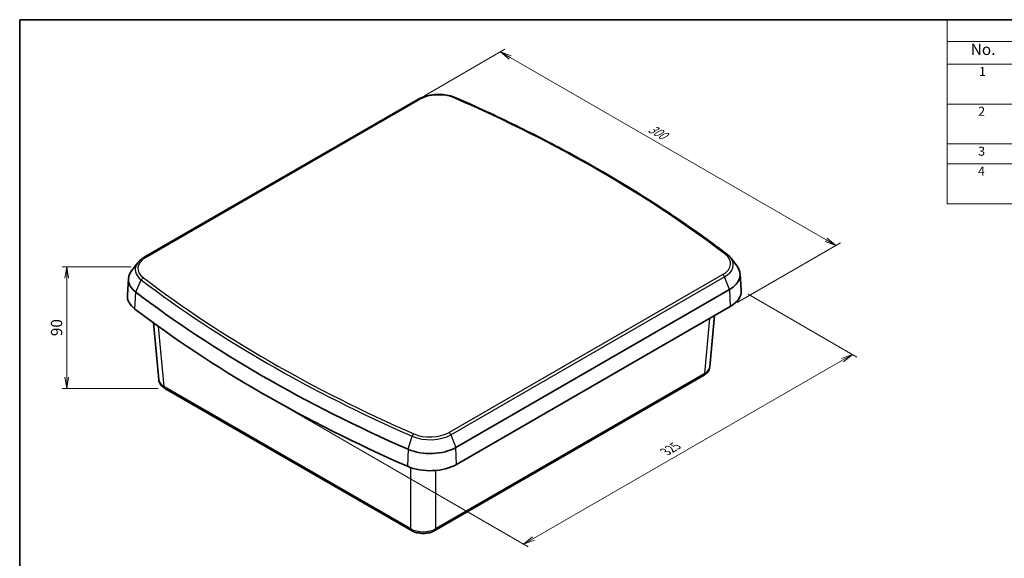
# Model space of a CAD drawing. Units: millimetres. Extents: x 43 to 5938, y 24 to 1148.
# Drawn here: x 43 to 700, y 508 to 867 of the extents above; entities that cross this region are included whole.
import ezdxf

# ---------------------------------------------------------------- set-up
doc = ezdxf.new("R2010")
doc.units = ezdxf.units.MM
doc.header["$LTSCALE"] = 3
doc.layers.get('Defpoints').update_dxf_attribs({"lineweight": 25})
for name, color, linetype, lineweight in [('Border (ISO)', 7, 'Continuous', 35), ('Dimension (ISO)', 7, 'Continuous', 18), ('Dimension (ISO) @ 1', 7, 'Continuous', 18), ('Symbol (ISO)', 7, 'Continuous', 18), ('Visible (ISO)', 7, 'Continuous', 35), ('Visible Narrow (ISO)', 7, 'Continuous', 25)]:
    doc.layers.add(name, color=color, linetype=linetype, lineweight=lineweight)
doc.styles.add('Note Text (TK)', font='MS PGothic.ttf')
doc.styles.add('Note Text (TK2)', font='MS PGothic.ttf')
doc.dimstyles.new('Default - Method 1b (TK)', dxfattribs={"dimscale": 3, "dimtxt": 2.5, "dimasz": 2.5, "dimexe": 1, "dimexo": 1.5, "dimgap": 1, "dimtad": 1, "dimdsep": 46, "dimtxsty": 'Note Text (TK)', "dimblk": 'OPEN', "dimcen": 0.09, "dimdle": 5, "dimclrd": 100, "dimclre": 100, "dimclrt": 7, "dimadec": 1, "dimazin": 1, "dimtfac": 1, "dimtmove": 0, "dimatfit": 3, "dimldrblk": 'OPEN', "dimfxl": 1, "dimtolj": 1, "dimlwd": -1, "dimlwe": -1, "dimarcsym": 0})

# ---------------------------------------------------------------- blocks, each defined once
blk = doc.blocks.new('図面枠 tk図枠')
at = {"layer": 'Border (ISO)'}
for q in [(405.5, 289), (14.5, 8)]:
    blk.add_line((14.5, 289), q, dxfattribs=at)
blk = doc.blocks.new('構成内容 _ Components')
at = {"layer": 'Symbol (ISO)'}
for p, q in [((405.5, 289), (220.5, 289)), ((220.5, 289), (220.5, 284.16)), ((405.5, 289), (405.5, 284.16)), ((405.5, 284.16), (220.5, 284.16)), ((220.5, 284.16), (220.5, 279.12)), ((235.5, 284.16), (235.5, 279.12)), ((275.5, 284.16), (275.5, 279.12)), ((295.5, 284.16), (295.5, 279.12)), ((350.5, 284.16), (350.5, 279.12)), ((405.5, 284.16), (405.5, 279.12)), ((405.5, 279.12), (220.5, 279.12)), ((220.5, 279.12), (220.5, 248.09)), ((235.5, 279.12), (235.5, 248.09)), ((275.5, 279.12), (275.5, 248.09)), ((295.5, 279.12), (295.5, 248.09)), ((350.5, 279.12), (350.5, 248.09)), ((405.5, 279.12), (405.5, 248.09)), ((405.5, 270.25), (220.5, 270.25)), ((405.5, 261.39), (220.5, 261.39)), ((405.5, 256.95), (220.5, 256.95)), ((405.5, 248.09), (220.5, 248.09))]:
    blk.add_line(p, q, dxfattribs=at)
at = {"layer": 'Symbol (ISO)', "color": 7, "attachment_point": 7}
for s, insert, char_height, style in [('構成内容 / Components', (293.81, 284.56), 2.5, 'Note Text (TK)'), ('No.', (225.76, 280.37), 2.5, 'Note Text (TK)'), ('名称 / Part name', (241.92, 279.79), 2.5, 'Note Text (TK)'), ('数量 / Pcs', (276.97, 279.76), 2.5, 'Note Text (TK)'), ('材質 / Material', (311.12, 279.8), 2.5, 'Note Text (TK)'), ('色・表面処理 / Color・Finish', (356.15, 279.69), 2.5, 'Note Text (TK)'), ('1', (227.6, 275.87), 2, 'Note Text (TK2)'), ('カバー', (236.65, 275.55), 2, 'Note Text (TK2)'), ('1', (285.1, 275.87), 2, 'Note Text (TK2)'), ('ASA樹脂 UL94HB', (296.54, 275.4), 2, 'Note Text (TK2)'), ('オフホワイト', (351.58, 275.53), 2, 'Note Text (TK2)'), ('Cover', (236.68, 271.24), 2, 'Note Text (TK2)'), ('UV-resistant ASA UL94HB', (296.73, 271.26), 2, 'Note Text (TK2)'), ('Off-white', (351.69, 271.29), 2, 'Note Text (TK2)'), ('2', (227.42, 267.01), 2, 'Note Text (TK2)'), ('ボディ', (236.62, 266.55), 2, 'Note Text (TK2)'), ('1', (285.1, 267), 2, 'Note Text (TK2)'), ('ASA樹脂 UL94HB', (296.54, 266.54), 2, 'Note Text (TK2)'), ('オフホワイト', (351.58, 266.66), 2, 'Note Text (TK2)'), ('Body', (236.72, 261.96), 2, 'Note Text (TK2)'), ('UV-resistant ASA UL94HB', (296.73, 262.4), 2, 'Note Text (TK2)'), ('Off-white', (351.69, 262.43), 2, 'Note Text (TK2)'), ('3', (227.42, 258.14), 2, 'Note Text (TK2)'), ('ガスケット / Gasket ', (236.65, 257.7), 2, 'Note Text (TK2)'), ('1', (285.1, 258.14), 2, 'Note Text (TK2)'), ('シリコンゴム / Silicone', (296.65, 257.69), 2, 'Note Text (TK2)'), ('ブラック / Black', (351.67, 257.66), 2, 'Note Text (TK2)'), ('4', (227.37, 253.71), 2, 'Note Text (TK2)'), ('取付ビス（落下防止型）', (236.69, 253.19), 2, 'Note Text (TK2)'), ('10', (284.35, 253.7), 2, 'Note Text (TK2)'), ('ステンレス', (296.63, 253.47), 2, 'Note Text (TK2)'), ('無処理', (351.73, 253.28), 2, 'Note Text (TK2)'), ('Screw（Self-tapping Captive）', (236.69, 248.64), 2, 'Note Text (TK2)'), ('Stainless steel', (296.69, 249.24), 2, 'Note Text (TK2)'), ('Unfinished', (351.73, 249.09), 2, 'Note Text (TK2)')]:
    blk.add_mtext(s, dxfattribs=dict(at, insert=insert, char_height=char_height, style=style))
blk = doc.blocks.new('_Open')
at = {"color": 0, "linetype": 'ByBlock', "lineweight": -2}
for p, q in [((-1, 0.167), (0, 0)), ((-1, -0.167), (0, 0)), ((0, 0), (-1, 0))]:
    blk.add_line(p, q, dxfattribs=at)
blk = doc.blocks.new('*D19')
at = {"layer": 'Defpoints', "color": 0}
for p in [(308.68, 813.65), (587.4, 716.42), (517.04, 675.8)]:
    blk.add_point(p, dxfattribs=at)
at = {"layer": 'Dimension (ISO)', "color": 100}
for p, q in [((313.18, 816.25), (366.83, 847.23)), ((370.33, 841.74), (580.9, 720.17)), ((521.54, 678.39), (590.4, 718.15))]:
    blk.add_line(p, q, dxfattribs=at)
at = {"layer": 'Dimension (ISO)', "color": 100, "xscale": 7.5, "yscale": 7.5, "zscale": 7.5}
for p, rotation in [((363.83, 845.49), 150), ((587.4, 716.42), 330.0000000000001)]:
    blk.add_blockref('_Open', p, dxfattribs=dict(at, rotation=rotation))
at = {"layer": 'Dimension (ISO)', "color": 7, "insert": (463.19, 795.13), "char_height": 7.5, "attachment_point": 4, "rotation": 330, "style": 'Note Text (TK)'}
blk.add_mtext('\\A1;{\\Q30.000;\\W0.816;\\H0.816x;300}', dxfattribs=at)
blk = doc.blocks.new('*D18')
at = {"layer": 'Defpoints', "color": 0}
for p in [(524.35, 686.54), (598.37, 643.8), (207.98, 616.27)]:
    blk.add_point(p, dxfattribs=at)
at = {"layer": 'Dimension (ISO)', "color": 100}
for p, q in [((528.85, 683.94), (601.37, 642.07)), ((385.83, 521.09), (591.88, 640.05)), ((212.48, 613.67), (382.34, 515.6))]:
    blk.add_line(p, q, dxfattribs=at)
at = {"layer": 'Dimension (ISO)', "color": 100, "xscale": 7.5, "yscale": 7.5, "zscale": 7.5}
for p, rotation in [((598.37, 643.8), 29.99999999999996), ((379.34, 517.34), 210)]:
    blk.add_blockref('_Open', p, dxfattribs=dict(at, rotation=rotation))
at = {"layer": 'Dimension (ISO)', "color": 7, "insert": (473.85, 578.9), "char_height": 7.5, "attachment_point": 4, "rotation": 30, "style": 'Note Text (TK)'}
blk.add_mtext('\\A1;{\\Q-30.000;\\W0.816;\\H0.816x;325}', dxfattribs=at)
blk = doc.blocks.new('*D20')
at = {"layer": 'Defpoints', "color": 0}
for p in [(122.35, 702.11), (74.81, 621.17), (140.32, 621.17)]:
    blk.add_point(p, dxfattribs=at)
at = {"layer": 'Dimension (ISO)', "color": 100}
for p, q in [((117.85, 702.11), (71.81, 702.11)), ((74.81, 694.61), (74.81, 628.67)), ((135.82, 621.17), (71.81, 621.17))]:
    blk.add_line(p, q, dxfattribs=at)
at = {"layer": 'Dimension (ISO)', "color": 100, "xscale": 7.5, "yscale": 7.5, "zscale": 7.5}
for p, rotation in [((74.81, 702.11), 90), ((74.81, 621.17), 270)]:
    blk.add_blockref('_Open', p, dxfattribs=dict(at, rotation=rotation))
at = {"layer": 'Dimension (ISO)', "color": 7, "insert": (68.06, 661.64), "char_height": 7.5, "attachment_point": 5, "rotation": 90, "style": 'Note Text (TK)'}
blk.add_mtext('\\A1;90', dxfattribs=at)

msp = doc.modelspace()

# ---------------------------------------------------------------- linework, layer by layer
at = {"layer": 'Visible (ISO)'}
for p, q in [((308.901, 813.86), (126.532, 708.569)), ((122.259, 704.966), (118.042, 699.522)), ((517.324, 708.194), (521.54, 702.751)), ((523.64, 697.545), (524.347, 686.537)), ((115.943, 694.316), (115.236, 683.309)), ((334.172, 581.817), (516.542, 687.108)), ((334.673, 570.505), (517.042, 675.796)), ((506.484, 669.701), (503.377, 635.468)), ((132.768, 664.77), (136.206, 626.895)), ((499.267, 629.743), (320.222, 526.372)), ((304.511, 526.372), (140.316, 621.17))]:
    msp.add_line(p, q, dxfattribs=at)
for centre, major_axis, start_param, end_param in [((499.364, 697.025), (24.292, 0), 5.4977871, 6.7037196), ((140.218, 693.796), (-24.292, 0), 5.862651, 6.9320684), ((140.218, 682.774), (-25, 0), 6.2461189, 6.9320684), ((872.042, 1014.253), (942.792, 0), 3.7904757, 4.0635059), ((499.364, 686.003), (25, 0), 5.4977871, 6.3202517), ((872.042, 1003.23), (-943.5, 0), 0.6488831, 0.9219132), ((316.995, 591.734), (-24.292, 0), 0.9219132, 2.3561945), ((316.995, 580.712), (25, 0), 4.0635059, 5.4977871)]:
    msp.add_ellipse(centre, major_axis=major_axis, ratio=0.5773503, start_param=start_param, end_param=end_param, dxfattribs=at)
for points, knots in [([(334.232, 814.888), (332.731, 815.545), (331.091, 816.067), (327.647, 816.82), (325.843, 817.051), (322.2, 817.21), (320.362, 817.137), (316.782, 816.693), (315.04, 816.321), (311.778, 815.296), (310.257, 814.643), (308.901, 813.86)], [4.8489041, 4.8489041, 4.8489041, 4.8489041, 5.1357603, 5.1357603, 5.4226166, 5.4226166, 5.7094728, 5.7094728, 5.9963291, 5.9963291, 6.2831853, 6.2831853, 6.2831853, 6.2831853]), ([(514.871, 710.592), (504.542, 718.455), (493.842, 726.154), (471.733, 741.202), (460.323, 748.551), (436.83, 762.876), (424.745, 769.853), (399.937, 783.415), (387.213, 790), (361.164, 802.757), (347.838, 808.93), (334.232, 814.888)], [4.5758739, 4.5758739, 4.5758739, 4.5758739, 4.63047993, 4.63047993, 4.68508596, 4.68508596, 4.739692, 4.739692, 4.79429803, 4.79429803, 4.84890406, 4.84890406, 4.84890406, 4.84890406]), ([(517.324, 708.194), (517.188, 708.37), (517.046, 708.542), (516.751, 708.88), (516.598, 709.046), (516.281, 709.372), (516.117, 709.532), (515.778, 709.846), (515.604, 709.999), (515.245, 710.3), (515.06, 710.448), (514.871, 710.592)], [4.34752515, 4.34752515, 4.34752515, 4.34752515, 4.3931949, 4.3931949, 4.43886465, 4.43886465, 4.4845344, 4.4845344, 4.53020415, 4.53020415, 4.5758739, 4.5758739, 4.5758739, 4.5758739]), ([(126.532, 708.569), (126.187, 708.369), (125.852, 708.162), (125.206, 707.73), (124.894, 707.506), (124.296, 707.041), (124.009, 706.8), (123.461, 706.303), (123.201, 706.047), (122.708, 705.518), (122.476, 705.246), (122.259, 704.966)], [6.28318531, 6.28318531, 6.28318531, 6.28318531, 6.35615807, 6.35615807, 6.42913084, 6.42913084, 6.5021036, 6.5021036, 6.57507637, 6.57507637, 6.64804914, 6.64804914, 6.64804914, 6.64804914]), ([(499.267, 629.743), (499.687, 629.986), (500.09, 630.254), (500.848, 630.843), (501.204, 631.165), (501.859, 631.869), (502.157, 632.252), (502.673, 633.079), (502.891, 633.525), (503.221, 634.467), (503.331, 634.963), (503.377, 635.468)], [-0.78402864, -0.78402864, -0.78402864, -0.78402864, -0.63766629, -0.63766629, -0.49130395, -0.49130395, -0.3449416, -0.3449416, -0.19857926, -0.19857926, -0.05221692, -0.05221692, -0.05221692, -0.05221692]), ([(136.206, 626.895), (136.252, 626.39), (136.362, 625.894), (136.691, 624.952), (136.91, 624.506), (137.426, 623.678), (137.724, 623.296), (138.378, 622.592), (138.735, 622.27), (139.493, 621.681), (139.895, 621.413), (140.316, 621.17)], [0.05221692, 0.05221692, 0.05221692, 0.05221692, 0.19857926, 0.19857926, 0.3449416, 0.3449416, 0.49130395, 0.49130395, 0.63766629, 0.63766629, 0.78402864, 0.78402864, 0.78402864, 0.78402864]), ([(304.511, 526.372), (305.413, 525.851), (306.4, 525.443), (308.481, 524.831), (309.575, 524.627), (311.801, 524.423), (312.933, 524.423), (315.159, 524.627), (316.253, 524.831), (318.334, 525.443), (319.321, 525.851), (320.222, 526.372)], [-0.7840286, -0.7840286, -0.7840286, -0.7840286, -0.4704172, -0.4704172, -0.1568057, -0.1568057, 0.1568057, 0.1568057, 0.4704172, 0.4704172, 0.7840286, 0.7840286, 0.7840286, 0.7840286])]:
    msp.add_open_spline(points, degree=3, knots=knots, dxfattribs=at)
at = {"layer": 'Visible Narrow (ISO)'}
for p, q in [((127.532, 708.47), (309.901, 813.76)), ((512.051, 697.049), (329.682, 591.758)), ((330.906, 590.235), (513.276, 695.526)), ((516.542, 687.108), (513.276, 695.526)), ((120.863, 685.321), (124.543, 693.464)), ((120.299, 674.051), (120.863, 685.321)), ((516.542, 687.108), (517.042, 675.796)), ((503.228, 667.821), (499.885, 630.99)), ((139.697, 622.417), (136.07, 662.379)), ((499.885, 630.99), (320.84, 527.619)), ((303.893, 527.619), (139.697, 622.417)), ((302.315, 580.56), (305.106, 589.216)), ((330.906, 590.235), (334.172, 581.817)), ((302.315, 580.56), (301.888, 569.211)), ((334.673, 570.505), (334.172, 581.817)), ((303.893, 568.419), (303.893, 527.619)), ((320.84, 527.619), (320.84, 566.45))]:
    msp.add_line(p, q, dxfattribs=at)
for centre, major_axis, ratio, start_param, end_param in [((309.901, 812.127), (-1, 1.732), 0.5773503, 5.4977871, 6.2831853), ((322.588, 806.436), (17.942, 0), 0.5773503, 0.9219132, 2.3561945), ((333.43, 813.056), (0.802, 1.832), 0.4934063, 0, 0.725854), ((-232.459, 383.917), (936.442, 0), 0.5773503, 0.6488831, 0.9219132), ((127.532, 706.837), (-1, 1.732), 0.5773503, 5.4977871, 6.2831853), ((499.364, 704.374), (17.942, 0), 0.5773503, 5.4977871, 6.9320684), ((513.659, 709), (1.211, 1.591), 0.6505512, 0, 0.863635), ((140.218, 700.328), (-19.674, 0), 0.5773503, 5.862651, 6.9320684), ((140.218, 701.145), (-17.942, 0), 0.5773503, 5.4977871, 6.9320684), ((499.364, 703.557), (19.674, 0), 0.5773503, 5.4977871, 6.7037196), ((512.051, 695.416), (-1, 1.732), 0.5773503, 4.4505896, 5.4977871), ((125.923, 693.252), (1.211, 1.591), 0.6505512, 0.863635, 1.9108325), ((872.042, 1020.785), (938.174, 0), 0.5773503, 3.7904757, 4.0635059), ((872.042, 1021.601), (-936.442, 0), 0.5773503, 0.6488831, 0.9219132), ((497.767, 632.342), (1.5, -2.598), 0.5773503, 0, 0.7330383), ((491.377, 636.011), (12.015, -0.271), 0.5763625, 5.5121618, 6.2439735), ((148.206, 627.438), (-12.015, -0.271), 0.5763625, 0.0392118, 0.7710235), ((141.816, 623.768), (-1.5, -2.598), 0.5773503, 5.550147, 6.2831853), ((306.153, 589.197), (-0.802, -1.832), 0.4934063, 3.8674466, 4.9146442), ((316.995, 599.083), (-17.942, 0), 0.5773503, 0.9219132, 2.3561945), ((329.682, 590.125), (-1, 1.732), 0.5773503, 4.4505896, 5.4977871), ((316.995, 598.266), (19.674, 0), 0.5773503, 4.0635059, 5.4977871), ((312.367, 532.659), (-12, 0), 0.5932306, 0.7867677, 2.354825), ((306.011, 528.97), (-1.5, -2.598), 0.5773503, 5.550147, 6.2831853), ((318.722, 528.97), (1.5, -2.598), 0.5773503, 0, 0.7330383)]:
    msp.add_ellipse(centre, major_axis=major_axis, ratio=ratio, start_param=start_param, end_param=end_param, dxfattribs=at)

# ---------------------------------------------------------------- block references
at = {"xscale": 3, "yscale": 3, "zscale": 3}
msp.add_blockref('図面枠 tk図枠', (0, 0), dxfattribs=at)
at = {"layer": 'Symbol (ISO)', "xscale": 3, "yscale": 3, "zscale": 3}
msp.add_blockref('構成内容 _ Components', (0, 0), dxfattribs=at)

# ---------------------------------------------------------------- dimensions: what is measured, and where the dimension line sits
at = {"layer": 'Dimension (ISO) @ 1', "color": 100}
for base, p1, p2, angle, text, override, picture, middle in [((587.399, 716.417), (308.676, 813.651), (517.042, 675.796), 150, '{\\Q30.000;\\W0.816;\\H0.816x;300}', {"dimscale": 1, "dimtxt": 7.5, "dimasz": 7.5, "dimexe": 3, "dimexo": 4.5, "dimgap": 3, "dimdec": 0, "dimlfac": 0.333333, "dimcen": 0.27, "dimtol": 0, "dimlim": 0, "dimtp": 0, "dimtm": 0, "dimtdec": 2, "dimtix": 0, "dimtofl": 0, "dimtmove": 0, "dimatfit": 1}, '*D19', (466.13, 786.432)), ((598.374, 643.798), (207.983, 616.268), (524.347, 686.537), 210, '{\\Q-30.000;\\W0.816;\\H0.816x;325}', {"dimscale": 1, "dimtxt": 7.5, "dimasz": 7.5, "dimexe": 3, "dimexo": 4.5, "dimgap": 3, "dimdec": 0, "dimlfac": 0.333333, "dimcen": 0.27, "dimtix": 0, "dimtofl": 0, "dimtmove": 0, "dimatfit": 1}, '*D18', (481.437, 576.284))]:
    dim = msp.add_linear_dim(base=base, p1=p1, p2=p2, angle=angle, text=text, dimstyle='Default - Method 1b (TK)', override=override, dxfattribs=at)
    dim.commit()
    dim.dimension.update_dxf_attribs({"geometry": picture, "text_midpoint": middle, "dimtype": 160})
dim = msp.add_linear_dim(base=(74.808, 621.17), p1=(122.354, 702.106), p2=(140.316, 621.17), angle=90, text='90', dimstyle='Default - Method 1b (TK)', override={"dimscale": 1, "dimtxt": 7.5, "dimasz": 7.5, "dimexe": 3, "dimexo": 4.5, "dimgap": 3, "dimlfac": 0.333333, "dimcen": 0.27, "dimtix": 0, "dimtofl": 0, "dimtmove": 0, "dimatfit": 1}, dxfattribs=at)
dim.commit()
dim.dimension.update_dxf_attribs({"geometry": '*D20', "text_midpoint": (68.058, 661.638)})

doc.saveas('drawing.dxf')
